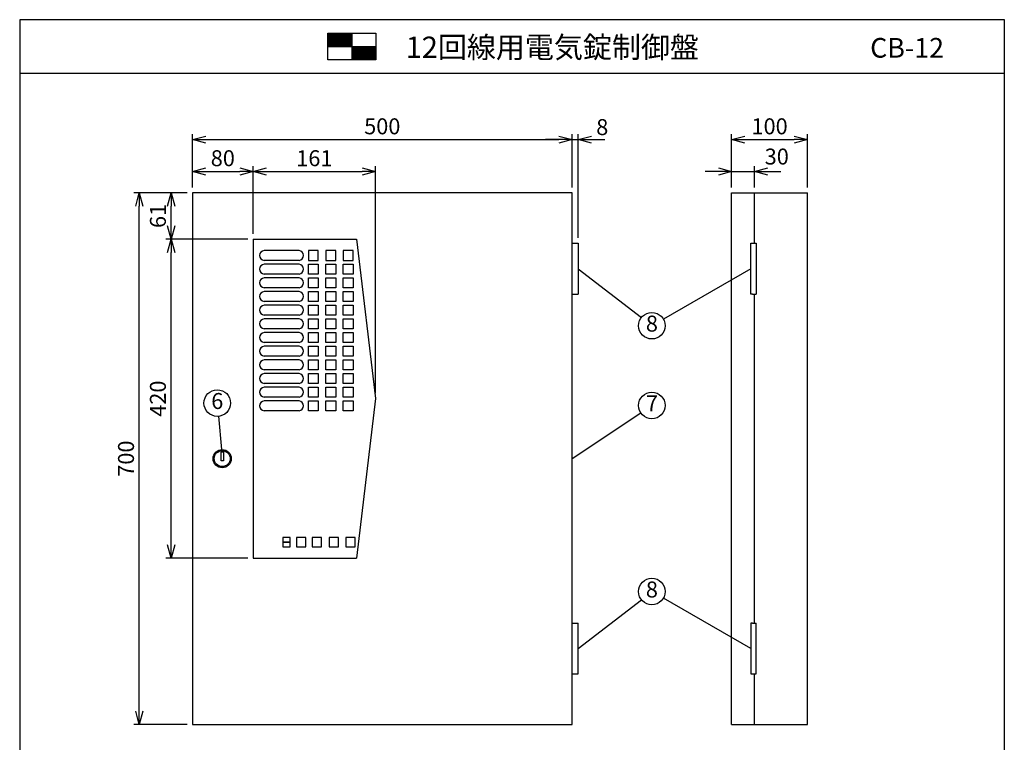
# Model space of a CAD drawing. Extents: x 0 to 185, y 8 to 280.
# Drawn here: x 0 to 185, y 144 to 280 of the extents above; entities that cross this region are included whole.
import ezdxf
from ezdxf.enums import TextEntityAlignment as Align

# ---------------------------------------------------------------- set-up
doc = ezdxf.new("R2010")
doc.units = 0
doc.header["$MEASUREMENT"] = 0
doc.layers.get('0').update_dxf_attribs({"linetype": 'CONTINUOUS'})
doc.layers.get('DEFPOINTS').update_dxf_attribs({"linetype": 'CONTINUOUS'})
doc.layers.add('Hatch', color=9, linetype='CONTINUOUS', lineweight=13)
doc.layers.add('TEXT', color=7, linetype='CONTINUOUS')
doc.layers.add('WAKU', color=7, linetype='CONTINUOUS')
doc.styles.add('ＭＳ\u3000Ｐゴシック', font='txt')
doc.dimstyles.new('JEI_STD', dxfattribs={"dimtxt": 3, "dimasz": 2.5, "dimexe": 1, "dimexo": 1, "dimgap": 1, "dimtad": 1, "dimdec": 0, "dimlfac": 3, "dimzin": 0, "dimdsep": 46, "dimtxsty": 'ＭＳ\u3000Ｐゴシック', "dimblk": 'OPEN30', "dimcen": 0.09, "dimadec": 0, "dimazin": 0, "dimtfac": 1, "dimtdec": 0, "dimtmove": 0, "dimatfit": 3, "dimldrblk": 'OPEN30', "dimfxl": 0, "dimtolj": 1, "dimtzin": 0, "dimarcsym": 0})

# ---------------------------------------------------------------- blocks, each defined once
blk = doc.blocks.new('_OPEN30')
at = {"color": 0}
for p, q in [((-1, 0.268), (0, 0)), ((0, 0), (-1, -0.268)), ((0, 0), (-1, 0))]:
    blk.add_line(p, q, dxfattribs=at)
blk = doc.blocks.new('*D1')
at = {"color": 0, "lineweight": -2, "transparency": 16777216}
for p, q in [((31.5, 247.39), (21.5, 247.39)), ((22.5, 149.89), (22.5, 244.89)), ((31.5, 147.39), (21.5, 147.39))]:
    blk.add_line(p, q, dxfattribs=at)
at = {"layer": 'DEFPOINTS', "color": 0, "transparency": 16777216}
for p in [(22.5, 247.39), (32.5, 247.39), (32.5, 147.39)]:
    blk.add_point(p, dxfattribs=at)
at = {"color": 0, "lineweight": -2, "transparency": 16777216, "xscale": 2.5, "yscale": 2.5, "zscale": 2.5}
for p, rotation in [((22.5, 247.39), 90), ((22.5, 147.39), 270)]:
    blk.add_blockref('_OPEN30', p, dxfattribs=dict(at, rotation=rotation))
at = {"color": 0, "transparency": 16777216, "insert": (20, 197.39), "char_height": 3, "attachment_point": 5, "rotation": 90, "style": 'ＭＳ\u3000Ｐゴシック'}
blk.add_mtext('\\A1;700', dxfattribs=at)
blk = doc.blocks.new('*D2')
at = {"color": 0, "lineweight": -2, "transparency": 16777216}
for p, q in [((32.5, 248.39), (32.5, 258.39)), ((103.93, 248.39), (103.93, 258.39)), ((35, 257.39), (101.43, 257.39))]:
    blk.add_line(p, q, dxfattribs=at)
at = {"layer": 'DEFPOINTS', "color": 0, "transparency": 16777216}
for p in [(103.93, 257.39), (32.5, 247.39), (103.93, 247.39)]:
    blk.add_point(p, dxfattribs=at)
at = {"color": 0, "lineweight": -2, "transparency": 16777216, "xscale": 2.5, "yscale": 2.5, "zscale": 2.5, "rotation": 180}
blk.add_blockref('_OPEN30', (32.5, 257.39), dxfattribs=at)
at = {"color": 0, "lineweight": -2, "transparency": 16777216, "xscale": 2.5, "yscale": 2.5, "zscale": 2.5}
blk.add_blockref('_OPEN30', (103.93, 257.39), dxfattribs=at)
at = {"color": 0, "transparency": 16777216, "insert": (68.21, 259.89), "char_height": 3, "attachment_point": 5, "style": 'ＭＳ\u3000Ｐゴシック'}
blk.add_mtext('\\A1;500', dxfattribs=at)
blk = doc.blocks.new('*D3')
at = {"color": 0, "lineweight": -2, "transparency": 16777216}
for p, q in [((133.93, 248.39), (133.93, 252.39)), ((138.21, 248.39), (138.21, 252.39)), ((131.43, 251.39), (128.93, 251.39)), ((133.93, 251.39), (138.21, 251.39)), ((140.71, 251.39), (143.21, 251.39))]:
    blk.add_line(p, q, dxfattribs=at)
at = {"layer": 'DEFPOINTS', "color": 0, "transparency": 16777216}
for p in [(138.21, 251.39), (133.93, 247.39), (138.21, 247.39)]:
    blk.add_point(p, dxfattribs=at)
at = {"color": 0, "lineweight": -2, "transparency": 16777216, "xscale": 2.5, "yscale": 2.5, "zscale": 2.5}
blk.add_blockref('_OPEN30', (133.93, 251.39), dxfattribs=at)
at = {"color": 0, "lineweight": -2, "transparency": 16777216, "xscale": 2.5, "yscale": 2.5, "zscale": 2.5, "rotation": 180}
blk.add_blockref('_OPEN30', (138.21, 251.39), dxfattribs=at)
at = {"color": 0, "transparency": 16777216, "insert": (142.42, 254.2), "char_height": 3, "attachment_point": 5, "style": 'ＭＳ\u3000Ｐゴシック'}
blk.add_mtext('\\A1;30', dxfattribs=at)
blk = doc.blocks.new('*D4')
at = {"color": 0, "lineweight": -2, "transparency": 16777216}
for p, q in [((133.93, 248.39), (133.93, 258.39)), ((148.21, 248.39), (148.21, 258.39)), ((136.43, 257.39), (145.71, 257.39))]:
    blk.add_line(p, q, dxfattribs=at)
at = {"layer": 'DEFPOINTS', "color": 0, "transparency": 16777216}
for p in [(148.21, 257.39), (133.93, 247.39), (148.21, 247.39)]:
    blk.add_point(p, dxfattribs=at)
at = {"color": 0, "lineweight": -2, "transparency": 16777216, "xscale": 2.5, "yscale": 2.5, "zscale": 2.5, "rotation": 180}
blk.add_blockref('_OPEN30', (133.93, 257.39), dxfattribs=at)
at = {"color": 0, "lineweight": -2, "transparency": 16777216, "xscale": 2.5, "yscale": 2.5, "zscale": 2.5}
blk.add_blockref('_OPEN30', (148.21, 257.39), dxfattribs=at)
at = {"color": 0, "transparency": 16777216, "insert": (141.07, 259.89), "char_height": 3, "attachment_point": 5, "style": 'ＭＳ\u3000Ｐゴシック'}
blk.add_mtext('\\A1;100', dxfattribs=at)
blk = doc.blocks.new('*D5')
at = {"color": 0, "lineweight": -2, "transparency": 16777216}
for p, q in [((103.93, 248.39), (103.93, 258.39)), ((105.07, 238.89), (105.07, 258.39)), ((101.43, 257.39), (98.93, 257.39)), ((103.93, 257.39), (105.07, 257.39)), ((107.57, 257.39), (110.07, 257.39))]:
    blk.add_line(p, q, dxfattribs=at)
at = {"layer": 'DEFPOINTS', "color": 0, "transparency": 16777216}
for p in [(105.07, 257.39), (103.93, 247.39), (105.07, 237.89)]:
    blk.add_point(p, dxfattribs=at)
at = {"color": 0, "lineweight": -2, "transparency": 16777216, "xscale": 2.5, "yscale": 2.5, "zscale": 2.5}
blk.add_blockref('_OPEN30', (103.93, 257.39), dxfattribs=at)
at = {"color": 0, "lineweight": -2, "transparency": 16777216, "xscale": 2.5, "yscale": 2.5, "zscale": 2.5, "rotation": 180}
blk.add_blockref('_OPEN30', (105.07, 257.39), dxfattribs=at)
at = {"color": 0, "transparency": 16777216, "insert": (109.59, 259.74), "char_height": 3, "attachment_point": 5, "style": 'ＭＳ\u3000Ｐゴシック'}
blk.add_mtext('\\A1;8', dxfattribs=at)
blk = doc.blocks.new('*D6')
at = {"color": 0, "lineweight": -2, "transparency": 16777216}
for p, q in [((31.5, 247.39), (27.5, 247.39)), ((28.5, 241.17), (28.5, 244.89)), ((42.93, 238.67), (27.5, 238.67))]:
    blk.add_line(p, q, dxfattribs=at)
at = {"layer": 'DEFPOINTS', "color": 0, "transparency": 16777216}
for p in [(28.5, 247.39), (32.5, 247.39), (43.93, 238.67)]:
    blk.add_point(p, dxfattribs=at)
at = {"color": 0, "lineweight": -2, "transparency": 16777216, "xscale": 2.5, "yscale": 2.5, "zscale": 2.5}
for p, rotation in [((28.5, 247.39), 90), ((28.5, 238.67), 270)]:
    blk.add_blockref('_OPEN30', p, dxfattribs=dict(at, rotation=rotation))
at = {"color": 0, "transparency": 16777216, "insert": (26, 243.03), "char_height": 3, "attachment_point": 5, "rotation": 90, "style": 'ＭＳ\u3000Ｐゴシック'}
blk.add_mtext('\\A1;61', dxfattribs=at)
blk = doc.blocks.new('*D7')
at = {"color": 0, "lineweight": -2, "transparency": 16777216}
for p, q in [((42.93, 238.67), (27.5, 238.67)), ((28.5, 181.17), (28.5, 236.17)), ((42.93, 178.67), (27.5, 178.67))]:
    blk.add_line(p, q, dxfattribs=at)
at = {"layer": 'DEFPOINTS', "color": 0, "transparency": 16777216}
for p in [(28.5, 238.67), (43.93, 238.67), (43.93, 178.67)]:
    blk.add_point(p, dxfattribs=at)
at = {"color": 0, "lineweight": -2, "transparency": 16777216, "xscale": 2.5, "yscale": 2.5, "zscale": 2.5}
for p, rotation in [((28.5, 238.67), 90), ((28.5, 178.67), 270)]:
    blk.add_blockref('_OPEN30', p, dxfattribs=dict(at, rotation=rotation))
at = {"color": 0, "transparency": 16777216, "insert": (26, 208.67), "char_height": 3, "attachment_point": 5, "rotation": 90, "style": 'ＭＳ\u3000Ｐゴシック'}
blk.add_mtext('\\A1;420', dxfattribs=at)
blk = doc.blocks.new('*D8')
at = {"color": 0, "lineweight": -2, "transparency": 16777216}
for p, q in [((32.5, 248.39), (32.5, 252.39)), ((43.93, 239.67), (43.93, 252.39)), ((35, 251.39), (41.43, 251.39))]:
    blk.add_line(p, q, dxfattribs=at)
at = {"layer": 'DEFPOINTS', "color": 0, "transparency": 16777216}
for p in [(43.93, 251.39), (32.5, 247.39), (43.93, 238.67)]:
    blk.add_point(p, dxfattribs=at)
at = {"color": 0, "lineweight": -2, "transparency": 16777216, "xscale": 2.5, "yscale": 2.5, "zscale": 2.5, "rotation": 180}
blk.add_blockref('_OPEN30', (32.5, 251.39), dxfattribs=at)
at = {"color": 0, "lineweight": -2, "transparency": 16777216, "xscale": 2.5, "yscale": 2.5, "zscale": 2.5}
blk.add_blockref('_OPEN30', (43.93, 251.39), dxfattribs=at)
at = {"color": 0, "transparency": 16777216, "insert": (38.21, 253.89), "char_height": 3, "attachment_point": 5, "style": 'ＭＳ\u3000Ｐゴシック'}
blk.add_mtext('\\A1;80', dxfattribs=at)
blk = doc.blocks.new('*D9')
at = {"color": 0, "lineweight": -2, "transparency": 16777216}
for p, q in [((43.93, 239.67), (43.93, 252.39)), ((66.93, 209.67), (66.93, 252.39)), ((46.43, 251.39), (64.43, 251.39))]:
    blk.add_line(p, q, dxfattribs=at)
at = {"layer": 'DEFPOINTS', "color": 0, "transparency": 16777216}
for p in [(66.93, 251.39), (43.93, 238.67), (66.93, 208.67)]:
    blk.add_point(p, dxfattribs=at)
at = {"color": 0, "lineweight": -2, "transparency": 16777216, "xscale": 2.5, "yscale": 2.5, "zscale": 2.5, "rotation": 180}
blk.add_blockref('_OPEN30', (43.93, 251.39), dxfattribs=at)
at = {"color": 0, "lineweight": -2, "transparency": 16777216, "xscale": 2.5, "yscale": 2.5, "zscale": 2.5}
blk.add_blockref('_OPEN30', (66.93, 251.39), dxfattribs=at)
at = {"color": 0, "transparency": 16777216, "insert": (55.43, 253.89), "char_height": 3, "attachment_point": 5, "style": 'ＭＳ\u3000Ｐゴシック'}
blk.add_mtext('\\A1;161', dxfattribs=at)

msp = doc.modelspace()

# ---------------------------------------------------------------- linework, layer by layer
at = {"linetype": 'Continuous'}
for p, q in [((32.5, 247.39), (32.5, 147.39)), ((103.93, 247.39), (32.5, 247.39)), ((103.93, 147.39), (103.93, 247.39)), ((133.93, 147.39), (133.93, 247.39)), ((133.93, 247.39), (148.21, 247.39)), ((138.21, 237.89), (138.21, 247.39)), ((148.21, 147.39), (148.21, 247.39)), ((43.93, 238.67), (43.93, 178.67)), ((43.93, 238.67), (63.36, 238.67)), ((63.36, 238.67), (66.93, 208.67)), ((54.3, 236.53), (54.3, 234.67)), ((56.16, 236.53), (54.3, 236.53)), ((56.16, 234.67), (56.16, 236.53)), ((57.59, 236.53), (57.59, 234.67)), ((59.45, 236.53), (57.59, 236.53)), ((59.45, 234.67), (59.45, 236.53)), ((60.87, 236.53), (60.87, 234.67)), ((62.73, 236.53), (60.87, 236.53)), ((62.73, 234.67), (62.73, 236.53)), ((54.3, 234.67), (56.16, 234.67)), ((54.3, 232.1), (54.3, 233.96)), ((54.3, 233.96), (56.16, 233.96)), ((56.16, 233.96), (56.16, 232.1)), ((57.59, 234.67), (59.45, 234.67)), ((57.59, 232.1), (57.59, 233.96)), ((57.59, 233.96), (59.45, 233.96)), ((59.45, 233.96), (59.45, 232.1)), ((60.87, 234.67), (62.73, 234.67)), ((60.87, 232.1), (60.87, 233.96)), ((60.87, 233.96), (62.73, 233.96)), ((62.73, 233.96), (62.73, 232.1)), ((56.16, 232.1), (54.3, 232.1)), ((59.45, 232.1), (57.59, 232.1)), ((62.73, 232.1), (60.87, 232.1)), ((105.07, 233.1), (116.95, 223.92)), ((137.56, 233.1), (121.1, 223.64)), ((54.3, 229.53), (54.3, 231.39)), ((54.3, 231.39), (56.16, 231.39)), ((56.16, 231.39), (56.16, 229.53)), ((57.59, 229.53), (57.59, 231.39)), ((57.59, 231.39), (59.45, 231.39)), ((59.45, 231.39), (59.45, 229.53)), ((60.87, 229.53), (60.87, 231.39)), ((60.87, 231.39), (62.73, 231.39)), ((62.73, 231.39), (62.73, 229.53)), ((56.16, 229.53), (54.3, 229.53)), ((54.3, 226.96), (54.3, 228.82)), ((54.3, 228.82), (56.16, 228.82)), ((56.16, 228.82), (56.16, 226.96)), ((59.45, 229.53), (57.59, 229.53)), ((57.59, 226.96), (57.59, 228.82)), ((57.59, 228.82), (59.45, 228.82)), ((59.45, 228.82), (59.45, 226.96)), ((62.73, 229.53), (60.87, 229.53)), ((60.87, 226.96), (60.87, 228.82)), ((60.87, 228.82), (62.73, 228.82)), ((62.73, 228.82), (62.73, 226.96)), ((138.21, 166.46), (138.21, 228.32)), ((56.16, 226.96), (54.3, 226.96)), ((54.3, 224.39), (54.3, 226.25)), ((54.3, 226.25), (56.16, 226.25)), ((56.16, 226.25), (56.16, 224.39)), ((59.45, 226.96), (57.59, 226.96)), ((57.59, 224.39), (57.59, 226.25)), ((57.59, 226.25), (59.45, 226.25)), ((59.45, 226.25), (59.45, 224.39)), ((62.73, 226.96), (60.87, 226.96)), ((60.87, 224.39), (60.87, 226.25)), ((60.87, 226.25), (62.73, 226.25)), ((62.73, 226.25), (62.73, 224.39)), ((56.16, 224.39), (54.3, 224.39)), ((59.45, 224.39), (57.59, 224.39)), ((62.73, 224.39), (60.87, 224.39)), ((54.3, 221.82), (54.3, 223.67)), ((54.3, 223.67), (56.16, 223.67)), ((56.16, 223.67), (56.16, 221.82)), ((57.59, 221.82), (57.59, 223.67)), ((57.59, 223.67), (59.45, 223.67)), ((59.45, 223.67), (59.45, 221.82)), ((60.87, 221.82), (60.87, 223.67)), ((60.87, 223.67), (62.73, 223.67)), ((62.73, 223.67), (62.73, 221.82)), ((56.16, 221.82), (54.3, 221.82)), ((54.3, 219.25), (54.3, 221.1)), ((54.3, 221.1), (56.16, 221.1)), ((56.16, 221.1), (56.16, 219.25)), ((59.45, 221.82), (57.59, 221.82)), ((57.59, 219.25), (57.59, 221.1)), ((57.59, 221.1), (59.45, 221.1)), ((59.45, 221.1), (59.45, 219.25)), ((62.73, 221.82), (60.87, 221.82)), ((60.87, 219.25), (60.87, 221.1)), ((60.87, 221.1), (62.73, 221.1)), ((62.73, 221.1), (62.73, 219.25)), ((56.16, 219.25), (54.3, 219.25)), ((59.45, 219.25), (57.59, 219.25)), ((62.73, 219.25), (60.87, 219.25)), ((54.3, 216.67), (54.3, 218.53)), ((54.3, 218.53), (56.16, 218.53)), ((56.16, 218.53), (56.16, 216.67)), ((57.59, 216.67), (57.59, 218.53)), ((57.59, 218.53), (59.45, 218.53)), ((59.45, 218.53), (59.45, 216.67)), ((60.87, 216.67), (60.87, 218.53)), ((60.87, 218.53), (62.73, 218.53)), ((62.73, 218.53), (62.73, 216.67)), ((56.16, 216.67), (54.3, 216.67)), ((54.3, 214.1), (54.3, 215.96)), ((54.3, 215.96), (56.16, 215.96)), ((56.16, 215.96), (56.16, 214.1)), ((59.45, 216.67), (57.59, 216.67)), ((57.59, 214.1), (57.59, 215.96)), ((57.59, 215.96), (59.45, 215.96)), ((59.45, 215.96), (59.45, 214.1)), ((62.73, 216.67), (60.87, 216.67)), ((60.87, 214.1), (60.87, 215.96)), ((60.87, 215.96), (62.73, 215.96)), ((62.73, 215.96), (62.73, 214.1)), ((56.16, 214.1), (54.3, 214.1)), ((54.3, 211.53), (54.3, 213.39)), ((54.3, 213.39), (56.16, 213.39)), ((56.16, 213.39), (56.16, 211.53)), ((59.45, 214.1), (57.59, 214.1)), ((57.59, 211.53), (57.59, 213.39)), ((57.59, 213.39), (59.45, 213.39)), ((59.45, 213.39), (59.45, 211.53)), ((62.73, 214.1), (60.87, 214.1)), ((60.87, 211.53), (60.87, 213.39)), ((60.87, 213.39), (62.73, 213.39)), ((62.73, 213.39), (62.73, 211.53)), ((56.16, 211.53), (54.3, 211.53)), ((59.45, 211.53), (57.59, 211.53)), ((62.73, 211.53), (60.87, 211.53)), ((54.3, 208.96), (54.3, 210.82)), ((54.3, 210.82), (56.16, 210.82)), ((56.16, 210.82), (56.16, 208.96)), ((57.59, 208.96), (57.59, 210.82)), ((57.59, 210.82), (59.45, 210.82)), ((59.45, 210.82), (59.45, 208.96)), ((60.87, 208.96), (60.87, 210.82)), ((60.87, 210.82), (62.73, 210.82)), ((62.73, 210.82), (62.73, 208.96)), ((56.16, 208.96), (54.3, 208.96)), ((54.3, 206.39), (54.3, 208.25)), ((54.3, 208.25), (56.16, 208.25)), ((56.16, 208.25), (56.16, 206.39)), ((59.45, 208.96), (57.59, 208.96)), ((57.59, 206.39), (57.59, 208.25)), ((57.59, 208.25), (59.45, 208.25)), ((59.45, 208.25), (59.45, 206.39)), ((62.73, 208.96), (60.87, 208.96)), ((60.87, 206.39), (60.87, 208.25)), ((60.87, 208.25), (62.73, 208.25)), ((62.73, 208.25), (62.73, 206.39)), ((66.93, 208.67), (63.36, 178.67)), ((56.16, 206.39), (54.3, 206.39)), ((59.45, 206.39), (57.59, 206.39)), ((62.73, 206.39), (60.87, 206.39)), ((103.93, 197.39), (116.85, 206)), ((37.39, 205.35), (37.95, 199.1)), ((50.91, 182.53), (49.52, 182.53)), ((49.52, 182.53), (49.52, 181.67)), ((50.91, 182.53), (49.52, 182.53)), ((49.52, 182.53), (49.52, 181.67)), ((49.52, 181.67), (50.91, 181.67)), ((50.91, 181.67), (49.52, 181.67)), ((49.52, 181.67), (49.52, 180.82)), ((50.91, 181.67), (49.52, 181.67)), ((49.52, 181.67), (49.52, 180.82)), ((49.52, 181.67), (50.91, 181.67)), ((50.91, 181.67), (50.91, 182.53)), ((50.91, 181.67), (50.91, 182.53)), ((50.91, 180.82), (50.91, 181.67)), ((50.91, 180.82), (50.91, 181.67)), ((53.8, 182.53), (52.09, 182.53)), ((52.09, 182.53), (52.09, 180.82)), ((53.8, 182.53), (52.09, 182.53)), ((52.09, 182.53), (52.09, 180.82)), ((53.8, 180.82), (53.8, 182.53)), ((53.8, 180.82), (53.8, 182.53)), ((56.77, 182.53), (55.05, 182.53)), ((55.05, 182.53), (55.05, 180.82)), ((56.77, 182.53), (55.05, 182.53)), ((55.05, 182.53), (55.05, 180.82)), ((56.77, 180.82), (56.77, 182.53)), ((56.77, 180.82), (56.77, 182.53)), ((59.95, 182.53), (58.2, 182.53)), ((58.2, 182.53), (58.2, 180.82)), ((59.95, 182.53), (58.2, 182.53)), ((58.2, 182.53), (58.2, 180.82)), ((59.95, 180.82), (59.95, 182.53)), ((59.95, 180.82), (59.95, 182.53)), ((61.37, 182.53), (61.37, 180.82)), ((61.37, 182.53), (61.37, 180.82)), ((63.12, 182.53), (61.37, 182.53)), ((63.12, 182.53), (61.37, 182.53)), ((49.52, 180.82), (50.91, 180.82)), ((49.52, 180.82), (50.91, 180.82)), ((52.09, 180.82), (53.8, 180.82)), ((52.09, 180.82), (53.8, 180.82)), ((55.05, 180.82), (56.77, 180.82)), ((55.05, 180.82), (56.77, 180.82)), ((58.2, 180.82), (59.95, 180.82)), ((58.2, 180.82), (59.95, 180.82)), ((61.37, 180.82), (63.12, 180.82)), ((61.37, 180.82), (63.12, 180.82)), ((43.93, 178.67), (63.36, 178.67)), ((105.07, 161.67), (116.95, 170.86)), ((137.56, 161.67), (121.1, 171.14)), ((138.21, 147.39), (138.21, 156.89)), ((32.5, 147.39), (103.93, 147.39)), ((133.93, 147.39), (148.21, 147.39))]:
    msp.add_line(p, q, dxfattribs=at)
for p, q in [((103.93, 237.89), (105.07, 237.89)), ((105.07, 237.89), (105.07, 228.32)), ((137.56, 237.89), (137.87, 237.89)), ((137.56, 228.32), (137.56, 237.89)), ((137.87, 237.89), (138.56, 237.89)), ((138.56, 237.89), (138.56, 228.32)), ((52.55, 236.53), (45.98, 236.53)), ((52.55, 234.67), (45.98, 234.67)), ((52.55, 233.96), (45.98, 233.96)), ((52.55, 232.1), (45.98, 232.1)), ((52.55, 231.39), (45.98, 231.39)), ((52.55, 229.53), (45.98, 229.53)), ((52.55, 228.82), (45.98, 228.82)), ((103.93, 228.32), (105.07, 228.32)), ((137.87, 228.32), (137.56, 228.32)), ((137.87, 228.32), (138.56, 228.32)), ((52.55, 226.96), (45.98, 226.96)), ((52.55, 226.25), (45.98, 226.25)), ((52.55, 224.39), (45.98, 224.39)), ((52.55, 223.67), (45.98, 223.67)), ((52.55, 221.82), (45.98, 221.82)), ((52.55, 221.1), (45.98, 221.1)), ((52.55, 219.25), (45.98, 219.25)), ((52.55, 218.53), (45.98, 218.53)), ((52.55, 216.67), (45.98, 216.67)), ((52.55, 215.96), (45.98, 215.96)), ((52.55, 214.1), (45.98, 214.1)), ((52.55, 213.39), (45.98, 213.39)), ((52.55, 211.53), (45.98, 211.53)), ((52.55, 210.82), (45.98, 210.82)), ((52.55, 208.96), (45.98, 208.96)), ((52.55, 208.25), (45.98, 208.25)), ((52.55, 206.39), (45.98, 206.39)), ((50.91, 182.53), (49.52, 182.53)), ((49.52, 182.53), (49.52, 181.67)), ((50.91, 181.67), (49.52, 181.67)), ((49.52, 181.67), (49.52, 180.82)), ((49.52, 181.67), (50.91, 181.67)), ((50.91, 181.67), (50.91, 182.53)), ((50.91, 180.82), (50.91, 181.67)), ((53.8, 182.53), (52.09, 182.53)), ((52.09, 182.53), (52.09, 180.82)), ((53.8, 180.82), (53.8, 182.53)), ((56.77, 182.53), (55.05, 182.53)), ((55.05, 182.53), (55.05, 180.82)), ((56.77, 180.82), (56.77, 182.53)), ((59.95, 182.53), (58.2, 182.53)), ((58.2, 182.53), (58.2, 180.82)), ((59.95, 180.82), (59.95, 182.53)), ((61.37, 182.53), (61.37, 180.82)), ((63.12, 182.53), (61.37, 182.53)), ((63.12, 180.82), (63.12, 182.53)), ((49.52, 180.82), (50.91, 180.82)), ((52.09, 180.82), (53.8, 180.82)), ((55.05, 180.82), (56.77, 180.82)), ((58.2, 180.82), (59.95, 180.82)), ((61.37, 180.82), (63.12, 180.82)), ((103.93, 166.46), (105.07, 166.46)), ((105.07, 156.89), (105.07, 166.46)), ((137.87, 166.46), (137.56, 166.46)), ((137.56, 166.46), (137.56, 156.89)), ((137.87, 166.46), (138.56, 166.46)), ((138.56, 156.89), (138.56, 166.46)), ((103.93, 156.89), (105.07, 156.89)), ((137.56, 156.89), (137.87, 156.89)), ((137.87, 156.89), (138.56, 156.89))]:
    msp.add_line(p, q)
msp.add_lwpolyline([(37.89, 198.67), (38.31, 198.67), (38.31, 196.96), (37.89, 196.96)], close=True, dxfattribs=at)
for centre in [(118.93, 222.39), (37.17, 207.84), (118.93, 207.39), (118.93, 172.39)]:
    msp.add_circle(centre, 2.5, dxfattribs=at)
for radius in [1.71, 1.5]:
    msp.add_circle((38.1, 197.39), radius)
for centre, radius, start, end in [((46.07, 235.6), 0.932, 95.1933, 264.8067), ((52.45, 235.6), 0.934, 276.1063, 83.8937), ((46.07, 233.03), 0.932, 95.1933, 264.8067), ((52.45, 233.03), 0.934, 276.1063, 83.8937), ((46.07, 230.46), 0.932, 95.1933, 264.8067), ((52.45, 230.46), 0.934, 276.1063, 83.8937), ((46.07, 227.89), 0.932, 95.1933, 264.8067), ((52.45, 227.89), 0.934, 276.1063, 83.8937), ((46.07, 225.32), 0.932, 95.1933, 264.8067), ((52.45, 225.32), 0.934, 276.1063, 83.8937), ((46.07, 222.75), 0.932, 95.1933, 264.8067), ((52.45, 222.75), 0.934, 276.1063, 83.8937), ((46.07, 220.17), 0.932, 95.1933, 264.8067), ((52.45, 220.17), 0.934, 276.1063, 83.8937), ((46.07, 217.6), 0.932, 95.1933, 264.8067), ((52.45, 217.6), 0.934, 276.1063, 83.8937), ((46.07, 215.03), 0.932, 95.1933, 264.8067), ((52.45, 215.03), 0.934, 276.1063, 83.8937), ((46.07, 212.46), 0.932, 95.1933, 264.8067), ((52.45, 212.46), 0.934, 276.1063, 83.8937), ((46.07, 209.89), 0.932, 95.1933, 264.8067), ((52.45, 209.89), 0.934, 276.1063, 83.8937), ((46.07, 207.32), 0.932, 95.1933, 264.8067), ((52.45, 207.32), 0.934, 276.1063, 83.8937)]:
    msp.add_arc(centre, radius, start, end)
at = {"layer": 'Hatch'}
for p, q in [((57.98, 277.29), (58.1, 277.41)), ((57.98, 277.11), (58.27, 277.41)), ((57.98, 276.94), (58.45, 277.41)), ((57.98, 276.77), (58.62, 277.41)), ((57.98, 276.59), (58.79, 277.41)), ((57.98, 276.42), (58.97, 277.41)), ((57.98, 276.25), (59.14, 277.41)), ((57.98, 276.07), (59.31, 277.41)), ((57.98, 275.9), (59.49, 277.41)), ((57.98, 275.73), (59.66, 277.41)), ((57.98, 275.55), (59.83, 277.41)), ((57.98, 275.38), (60.01, 277.41)), ((57.98, 275.21), (60.18, 277.41)), ((57.98, 275.04), (60.35, 277.41)), ((58.03, 274.91), (60.53, 277.41)), ((58.2, 274.91), (60.7, 277.41)), ((58.37, 274.91), (60.87, 277.41)), ((58.55, 274.91), (61.05, 277.41)), ((58.72, 274.91), (61.22, 277.41)), ((58.89, 274.91), (61.39, 277.41)), ((59.07, 274.91), (61.57, 277.41)), ((59.24, 274.91), (61.74, 277.41)), ((59.41, 274.91), (61.91, 277.41)), ((59.59, 274.91), (62.09, 277.41)), ((59.76, 274.91), (62.26, 277.41)), ((59.93, 274.91), (62.43, 277.41)), ((60.11, 274.91), (62.48, 277.28)), ((60.28, 274.91), (62.48, 277.11)), ((60.45, 274.91), (62.48, 276.94)), ((60.63, 274.91), (62.48, 276.76)), ((60.8, 274.91), (62.48, 276.59)), ((60.97, 274.91), (62.48, 276.42)), ((61.15, 274.91), (62.48, 276.24)), ((61.32, 274.91), (62.48, 276.07)), ((61.49, 274.91), (62.48, 275.9)), ((61.67, 274.91), (62.48, 275.72)), ((61.84, 274.91), (62.48, 275.55)), ((62.01, 274.91), (62.48, 275.38)), ((62.19, 274.91), (62.48, 275.2)), ((62.36, 274.91), (62.48, 275.03)), ((62.48, 274.86), (62.53, 274.91)), ((62.48, 274.68), (62.71, 274.91)), ((62.48, 274.51), (62.88, 274.91)), ((62.48, 274.34), (63.05, 274.91)), ((62.48, 274.16), (63.23, 274.91)), ((62.48, 273.99), (63.4, 274.91)), ((62.48, 273.82), (63.57, 274.91)), ((62.48, 273.64), (63.75, 274.91)), ((62.48, 273.47), (63.92, 274.91)), ((62.48, 273.3), (64.09, 274.91)), ((62.48, 273.12), (64.27, 274.91)), ((62.48, 272.95), (64.44, 274.91)), ((62.48, 272.78), (64.61, 274.91)), ((62.48, 272.6), (64.79, 274.91)), ((62.48, 272.43), (64.96, 274.91)), ((62.63, 272.41), (65.13, 274.91)), ((62.81, 272.41), (65.31, 274.91)), ((62.98, 272.41), (65.48, 274.91)), ((63.15, 272.41), (65.65, 274.91)), ((63.33, 272.41), (65.83, 274.91)), ((63.5, 272.41), (66, 274.91)), ((63.67, 272.41), (66.17, 274.91)), ((63.85, 272.41), (66.35, 274.91)), ((64.02, 272.41), (66.52, 274.91)), ((64.19, 272.41), (66.69, 274.91)), ((64.37, 272.41), (66.87, 274.91)), ((64.54, 272.41), (66.98, 274.85)), ((64.71, 272.41), (66.98, 274.68)), ((64.89, 272.41), (66.98, 274.5)), ((65.06, 272.41), (66.98, 274.33)), ((65.23, 272.41), (66.98, 274.16)), ((65.41, 272.41), (66.98, 273.98)), ((65.58, 272.41), (66.98, 273.81)), ((65.75, 272.41), (66.98, 273.64)), ((65.93, 272.41), (66.98, 273.46)), ((66.1, 272.41), (66.98, 273.29)), ((66.27, 272.41), (66.98, 273.12)), ((66.45, 272.41), (66.98, 272.94)), ((66.62, 272.41), (66.98, 272.77)), ((66.79, 272.41), (66.98, 272.6)), ((66.97, 272.41), (66.98, 272.42))]:
    msp.add_line(p, q, dxfattribs=at)
at = {"layer": 'TEXT'}
for p, q in [((62.48, 277.41), (62.48, 272.41)), ((57.98, 274.91), (66.98, 274.91))]:
    msp.add_line(p, q, dxfattribs=at)
msp.add_lwpolyline([(57.98, 277.41), (66.98, 277.41), (66.98, 272.41), (57.98, 272.41)], close=True, dxfattribs=at)
at = {"layer": 'WAKU'}
msp.add_line((0, 269.89), (185.23, 269.89), dxfattribs=at)
msp.add_lwpolyline([(0, 279.94), (0, 8.14), (185.23, 8.14), (185.23, 279.94)], close=True, dxfattribs=at)

# ---------------------------------------------------------------- texts
at = {"style": 'ＭＳ\u3000Ｐゴシック'}
for s, p in [('8', (118.93, 222.39)), ('6', (37.17, 207.84)), ('7', (118.93, 207.39)), ('8', (118.93, 172.39))]:
    msp.add_text(s, height=3, dxfattribs=at).set_placement(p, align=Align.MIDDLE)
at = {"layer": 'TEXT', "style": 'ＭＳ\u3000Ｐゴシック'}
msp.add_text('12回線用電気錠制御盤\u3000', height=4, dxfattribs=at).set_placement((72.61, 272.76))
msp.add_text('CB-12', height=3.7, dxfattribs=at).set_placement((173.88, 272.8), align=Align.RIGHT)

# ---------------------------------------------------------------- dimensions: what is measured, and where the dimension line sits
for base, p1, p2, picture, middle in [((103.93, 257.39), (32.5, 247.39), (103.93, 247.39), '*D2', (68.21, 259.89)), ((148.21, 257.39), (133.93, 247.39), (148.21, 247.39), '*D4', (141.07, 259.89)), ((43.93, 251.39), (32.5, 247.39), (43.93, 238.67), '*D8', (38.21, 253.89)), ((66.93, 251.39), (43.93, 238.67), (66.93, 208.67), '*D9', (55.43, 253.89))]:
    dim = msp.add_linear_dim(base=base, p1=p1, p2=p2, dimstyle='JEI_STD', override={"dimlfac": 7, "dimtmove": 2})
    dim.commit()
    dim.dimension.update_dxf_attribs({"geometry": picture, "text_midpoint": middle})
for base, p1, p2, picture, middle in [((105.07, 257.39), (103.93, 247.39), (105.07, 237.89), '*D5', (109.59, 259.74)), ((138.21, 251.39), (133.93, 247.39), (138.21, 247.39), '*D3', (142.42, 254.2))]:
    dim = msp.add_linear_dim(base=base, p1=p1, p2=p2, dimstyle='JEI_STD', override={"dimlfac": 7, "dimtmove": 2})
    dim.commit()
    dim.dimension.update_dxf_attribs({"geometry": picture, "text_midpoint": middle, "dimtype": 160})
for base, p1, p2, picture, middle in [((22.5, 247.39), (32.5, 147.39), (32.5, 247.39), '*D1', (20, 197.39)), ((28.5, 247.39), (43.93, 238.67), (32.5, 247.39), '*D6', (26, 243.03)), ((28.5, 238.67), (43.93, 178.67), (43.93, 238.67), '*D7', (26, 208.67))]:
    dim = msp.add_linear_dim(base=base, p1=p1, p2=p2, angle=90, dimstyle='JEI_STD', override={"dimlfac": 7, "dimtmove": 2})
    dim.commit()
    dim.dimension.update_dxf_attribs({"geometry": picture, "text_midpoint": middle})

doc.saveas('drawing.dxf')
